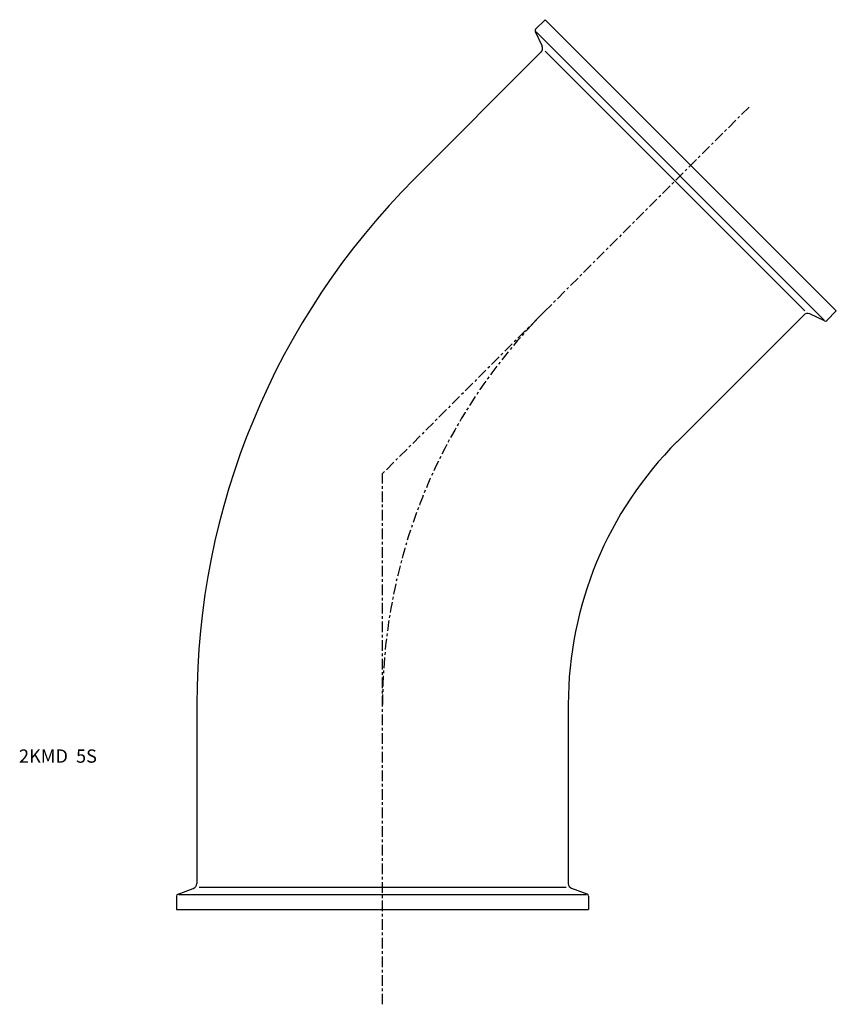
# Model space of a CAD drawing. Extents: x -137 to 171, y -36 to 335.
import ezdxf

# ---------------------------------------------------------------- set-up
doc = ezdxf.new("R2010")
doc.units = 0
doc.header["$MEASUREMENT"] = 0
doc.linetypes.add('CENTER', pattern=[7, 4, -1, 1, -1])
doc.layers.get('0').update_dxf_attribs({"linetype": 'CONTINUOUS'})

msp = doc.modelspace()

# ---------------------------------------------------------------- linework, layer by layer
for p, q in [((57.6, 331.2), (61.16, 334.77)), ((170.77, 225.16), (61.16, 334.77)), ((57.44, 330.3), (60.03, 324.75)), ((166.25, 221.76), (57.76, 330.25)), ((11.99, 274.85), (59.63, 322.49)), ((158.88, 225.22), (61.22, 322.88)), ((110.85, 175.99), (158.49, 223.63)), ((166.3, 221.44), (160.75, 224.03)), ((167.2, 221.6), (170.77, 225.16)), ((-69.9, 77.14), (-69.9, 9.77)), ((69.9, 77.14), (69.9, 9.77)), ((-76.97, 5.79), (-71.22, 7.89)), ((-69.06, 8.37), (69.06, 8.37)), ((76.97, 5.79), (71.22, 7.89)), ((-77.5, 5.04), (-77.5, 0)), ((-76.72, 5.6), (76.71, 5.6)), ((77.5, 5.04), (77.5, 0)), ((-77.5, 0), (77.5, 0))]:
    msp.add_line(p, q)
at = {"linetype": 'CENTER'}
for p in [(137.91, 301.91), (0, -35.71)]:
    msp.add_line(p, (0, 164), dxfattribs=at)
for centre, radius, start, end in [((58.17, 330.64), 0.8, 135, 205), ((58.22, 323.9), 2, 315, 25), ((209.7, 77.14), 279.6, 135, 180), ((159.9, 222.22), 2, 65, 135), ((166.64, 222.17), 0.8, 245, 315), ((209.7, 77.14), 139.8, 135, 180), ((-71.9, 9.77), 2, 290, 0), ((71.9, 9.77), 2, 180, 250), ((-76.7, 5.04), 0.8, 110, 180), ((76.7, 5.04), 0.8, 0, 70)]:
    msp.add_arc(centre, radius, start, end)
msp.add_arc((209.7, 77.14), 209.7, 135, 180, dxfattribs=at)

# ---------------------------------------------------------------- texts
msp.add_text('2KMD  5S', height=5).set_placement((-136.82, 55.19))

doc.saveas('drawing.dxf')
